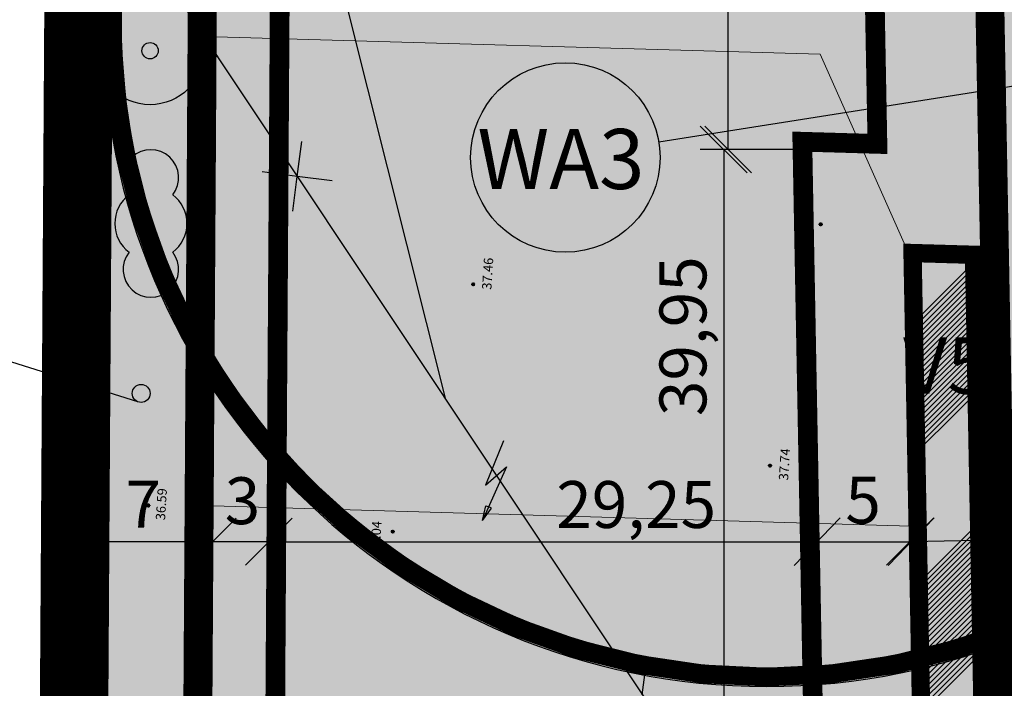
# Model space of a CAD drawing. Units: millimetres. Extents: x 82 to 877, y 9 to 900.
# Drawn here: x 127 to 179, y 735 to 770 of the extents above; entities that cross this region are included whole.
import ezdxf
from ezdxf.enums import TextEntityAlignment as Align

# ---------------------------------------------------------------- set-up
doc = ezdxf.new("R2010")
doc.units = ezdxf.units.MM
for name, pattern in [('3441', [0]), ('BAUGRENZE2', [10.25, 3.5, -1, 3.5, -1, 0.25, -1]), ('GELTUNGSBEREICH', [8.5, 7, -1.5])]:
    doc.linetypes.add(name, pattern=pattern)
for name, color, linetype in [('A-Bemaßung', 3, 'Continuous'), ('A-Änderungennach Abs. 2 BauGB', 7, 'Continuous'), ('ALLGEMEINE-WOHNGEBIETE_FA', 11, 'Continuous'), ('BAUGRENZE_FA', 150, 'Continuous'), ('BAUGRENZE_GL', 7, 'Continuous'), ('BESONDERE_VERKEHRSFLÄCHEN_FA', 40, 'Continuous'), ('BESONDERE_VERKEHRSFLÄCHEN_SW', 7, 'Continuous'), ('DENKMALSCHUTZ_B', 7, 'Continuous'), ('DENKMALSCHUTZ_FA', 1, 'Continuous'), ('GELTUNGSBEREICH_B', 7, 'Continuous'), ('GRÜNFLÄCHE_PRIVAT_FA', 85, 'Continuous'), ('LEGENDETEXT', 7, 'Continuous'), ('MASSNAHMEN_FA', 114, 'Continuous'), ('PFLANZUNG_BÄUME_STR_B', 7, 'Continuous'), ('PFLANZUNG_BÄUME_STR_FA', 114, 'Continuous'), ('Planung', 2, 'Continuous'), ('STRASSENBEGRENZUNG_FA', 72, 'Continuous'), ('STRASSENBEGRENZUNG_GL', 7, 'Continuous'), ('Text', 7, 'Continuous'), ('UMGR_ALLGEMEINE-WOHNGEBIETE', 7, 'Continuous'), ('UMGR_BESONDERE_VERKEHRSFLÄCHEN', 7, 'Continuous'), ('UMGR_DENKMALSCHUTZ', 7, 'Continuous'), ('UMGR_GELTUNGSBEREICH', 7, 'Continuous'), ('UMGR_GRÜNFLÄCHE_PRIVAT', 7, 'Continuous'), ('UMGR_MASSNAHMEN', 7, 'Continuous'), ('VERSORGUNG_OBERIRDISCH_GL', 7, 'Continuous')]:
    doc.layers.add(name, color=color, linetype=linetype)
for name, color, linetype, lineweight in [('Default_SB_2020_SB_Grundstuecke', 7, 'Continuous', 0), ('Geltungsbereich', 212, 'Continuous', 25), ('Geländeform', 7, 'Continuous', 18), ('Höhenpunkt Text', 7, 'Continuous', 18), ('Ver-u. Entsorgung', 7, 'Continuous', 18)]:
    doc.layers.add(name, color=color, linetype=linetype, lineweight=lineweight)
doc.styles.add('59 Höhenfestpunkt allgem.', font='SIMPLEX')
doc.styles.get("Standard").update_dxf_attribs({"font": 'arial.ttf'})
doc.linetypes.add('ERHBEREICH', pattern='A,0,[160,bplan.shx,S=0.01,R=0,X=0,Y=0],-2', length=2)
doc.linetypes.add('LANDSCHUTZ', pattern='A,1.75,0,[105,bplan.shx,S=0.015,R=0,X=0,Y=0.75],1.75', length=3.5)
doc.linetypes.add('OVERSORGUNG', pattern='A,5.2,-0.6,[130,bplan.shx,S=0.00849,R=45,X=0,Y=0],-0.6', length=6.4)

# ---------------------------------------------------------------- blocks, each defined once
blk = doc.blocks.new('S210')
at = {"color": 7, "true_color": 0xffffff}
blk.add_circle((0, 0), 0.125, dxfattribs=at)
at = {"color": 0, "lineweight": -2}
for radius in [0.055, 0.005]:
    blk.add_circle((0, 0), radius, dxfattribs=at)
blk = doc.blocks.new('PZV132D')
at = {"layer": 'PFLANZUNG_BÄUME_STR_FA'}
h = blk.add_hatch(color=256, dxfattribs=at)
edge = h.paths.add_edge_path()
edge.add_arc((-4.849954852812604, 0.0214464975060344), 2.941347106531243, 51.74452195090181, 308.2554780490974)
edge.add_arc((0.0086980406561853, 0.0214464975060715), 3.815882668583023, 217.2497119698072, 322.7502880301935)
edge.add_arc((4.867350934125018, 0.021446497506028), 2.941347106531219, 231.7445219509019, 488.2554780490973)
edge.add_arc((0.0086980406562298, 0.0214464975060507), 3.815882668582985, 37.24971196980615, 142.7502880301938)
at = {"color": 0}
for points in [[(-3.028763816125283, 2.331162066356337, 2.06195871363899), (-3.028763816125316, -2.288269071344294, 0.4958637081713368), (3.046159897437714, -2.288269071344258, 2.06195871363899), (3.046159897437743, 2.331162066356337, 0.4958637081713445)], [(-3.028763816125283, 2.331162066356339, 2.061958713638988), (-3.028763816125317, -2.288269071344296, 0.4958637081713365), (3.046159897437713, -2.288269071344259, 2.061958713638989), (3.046159897437743, 2.331162066356339, 0.4958637081713442)]]:
    blk.add_lwpolyline(points, format="xyb", close=True, dxfattribs=at)
blk = doc.blocks.new('PZV132B')
at = {"layer": 'PFLANZUNG_BÄUME_STR_FA'}
h = blk.add_hatch(color=256, dxfattribs=at)
edge = h.paths.add_edge_path()
edge.add_arc((0, 0), 5, 0, 360)
at = {"color": 0}
for centre, radius in [((0, 0), 5), ((0, 0), 5), ((7.11e-14, 0), 0.753117503496377), ((7.11e-14, 0), 0.753117503496377)]:
    blk.add_circle(centre, radius, dxfattribs=at)
blk = doc.blocks.new('_Oblique')
at = {"color": 0, "linetype": 'ByBlock', "lineweight": -2}
blk.add_line((-0.5, -0.5), (0.5, 0.5), dxfattribs=at)

msp = doc.modelspace()

# ---------------------------------------------------------------- hatches: boundary and pattern name
at = {"layer": 'ALLGEMEINE-WOHNGEBIETE_FA'}
msp.add_hatch(color=256, dxfattribs=at).paths.add_polyline_path([(177.1419752769084, 791.7967685140142), (137.137048053027, 791.948383938149), (136.6753963196656, 719.2454076345704), (171.5193292695906, 718.2432110572303), (174.4620091702666, 721.1564351955498), (173.7711118619706, 758.1095639043979), (177.7739635104957, 757.9944321180293)], flags=0)
at = {"layer": 'BESONDERE_VERKEHRSFLÄCHEN_FA'}
h = msp.add_hatch(dxfattribs=at)
h.set_pattern_fill('AWS_VBZF', color=256, style=0, pattern_type=2)
h.set_pattern_definition([(45, (6.888225089999999, 0.1), (9e-16, 14.14213562373095), [10.4, -9.6]), (45, (6.605382379999999, 0.1), (9e-16, 14.14213562373095), [10.8, -9.2]), (45, (6.32253967, 0.1), (9e-16, 14.14213562373095), [11.2, -8.8]), (45, (6.039696959999999, 0.1), (9e-16, 14.14213562373095), [11.6, -8.4]), (45, (5.75685424, 0.1), (9e-16, 14.14213562373095), [12, -8]), (45, (5.47401153, 0.1), (9e-16, 14.14213562373095), [12.4, -7.599999999999999]), (45, (5.191168819999999, 0.1), (9e-16, 14.14213562373095), [12.8, -7.2]), (45, (4.908326109999999, 0.1), (9e-16, 14.14213562373095), [13.2, -6.799999999999999]), (45, (4.62548339, 0.1), (9e-16, 14.14213562373095), [13.6, -6.4]), (45, (4.342640679999999, 0.1), (9e-16, 14.14213562373095), [14, -6]), (45, (4.059797969999999, 0.1), (9e-16, 14.14213562373095), [14.4, -5.599999999999999]), (45, (3.776955259999999, 0.1), (9e-16, 14.14213562373095), [14.8, -5.2]), (45, (3.49411254, 0.1), (9e-16, 14.14213562373095), [15.2, -4.799999999999999]), (45, (3.211269829999999, 0.1), (9e-16, 14.14213562373095), [15.6, -4.4]), (45, (2.928427119999999, 0.1), (9e-16, 14.14213562373095), [16, -4]), (45, (2.64558441, 0.1), (9e-16, 14.14213562373095), [16.4, -3.6]), (45, (2.36274169, 0.1), (9e-16, 14.14213562373095), [16.8, -3.2]), (45, (2.079898979999999, 0.1), (9e-16, 14.14213562373095), [17.2, -2.799999999999999]), (45, (1.797056269999999, 0.1), (9e-16, 14.14213562373095), [17.6, -2.399999999999999]), (45, (1.514213559999999, 0.1), (9e-16, 14.14213562373095), [18, -2]), (45, (1.23137084, 0.1), (9e-16, 14.14213562373095), [18.4, -1.6]), (45, (0.94852813, 0.1), (9e-16, 14.14213562373095), [18.8, -1.199999999999999]), (45, (0.66568542, 0.1), (9e-16, 14.14213562373095), [19.2, -0.8]), (45, (0.38284271, 0.1), (14.14213562373095, -9e-16), [19.6, -0.4]), (45, (7.17106781, 0.1), (14.14213562373095, -9e-16), [10, -10]), (45, (0.1, 0.1), (14.14213562373095, -9e-16), [20]), (45, (0.1, 9.15096679), (14.14213562373095, -9e-16), [7.2, -12.8]), (45, (0.1, 8.86812408), (14.14213562373095, -9e-16), [7.599999999999999, -12.4]), (45, (0.1, 8.58528137), (14.14213562373095, -9e-16), [8, -12]), (45, (0.1, 8.302438659999998), (14.14213562373095, -9e-16), [8.4, -11.6]), (45, (0.1, 8.01959594), (14.14213562373095, -9e-16), [8.8, -11.2]), (45, (0.1, 7.736753229999999), (14.14213562373095, -9e-16), [9.2, -10.8]), (45, (0.1, 7.453910519999999), (9e-16, 14.14213562373095), [9.6, -10.4]), (45, (0.1, 7.17106781), (14.14213562373095, -9e-16), [10, -10]), (45, (0.1, 10.28233759999999), (14.14213562373095, -9e-16), [5.599999999999999, -14.4]), (45, (0.1, 9.99949493), (14.14213562373095, -9e-16), [6, -14]), (45, (0.1, 9.71665222), (14.14213562373095, -9e-16), [6.4, -13.6]), (45, (0.1, 9.43380951), (14.14213562373095, -9e-16), [6.799999999999999, -13.2]), (45, (0.1, 13.1107647), (14.14213562373095, -9e-16), [1.6, -18.4]), (45, (0.1, 13.3936074), (14.14213562373095, -9e-16), [1.199999999999999, -18.8]), (45, (0.1, 13.1107647), (14.14213562373095, -9e-16), [1.6, -18.4]), (45, (0.1, 12.827922), (14.14213562373095, -9e-16), [2, -18]), (45, (0.1, 12.5450793), (14.14213562373095, -9e-16), [2.399999999999999, -17.6]), (45, (0.1, 12.2622366), (14.14213562373095, -9e-16), [2.799999999999999, -17.2]), (45, (0.1, 11.9793939), (14.14213562373095, -9e-16), [3.2, -16.8]), (45, (0.1, 11.4137084), (14.14213562373095, -9e-16), [4, -16]), (45, (0.1, 11.1308657), (14.14213562373095, -9e-16), [4.4, -15.6]), (45, (0.1, 10.848023), (14.14213562373095, -9e-16), [4.799999999999999, -15.2]), (45, (0.1, 10.5651803), (14.14213562373095, -9e-16), [5.2, -14.8]), (45, (0.1, 11.6965512), (14.14213562373095, -9e-16), [3.6, -16.4]), (45, (0.1, 13.6764501), (14.14213562373095, -9e-16), [0.8, -19.2]), (45, (0.1, 13.9592929), (9e-16, 14.14213562373095), [0.4, -19.6])])
edge = h.paths.add_edge_path(flags=0)
edge.add_line((259.2559807929249, 718.7928215506766), (256.0627352345612, 715.8115363048458))
edge.add_line((256.0627352345612, 715.8115363048458), (186.1469245674319, 717.8224857059384))
edge.add_arc((186.3769289787735, 725.8191786447611), 7.999999999190686, 181.0711105794698, 268.3524877210616, ccw=False)
edge.add_line((178.3783268621733, 725.6696321056218), (177.7739635114521, 757.9944321180017))
edge.add_line((177.7739635114521, 757.9944321180017), (173.7711118619706, 758.1095639043979))
edge.add_line((173.7711118619706, 758.1095639043979), (174.4620091702666, 721.1564351955498))
edge.add_line((174.4620091702666, 721.1564351955498), (171.5193292695906, 718.2432110572303))
edge.add_line((171.5193292695906, 718.2432110572303), (129.6765334489049, 719.4467120172998))
edge.add_line((129.6765334489049, 719.4467120172998), (129.6352500075198, 712.945211332345))
edge.add_line((129.6352500075198, 712.945211332345), (161.6308045100297, 712.0249410720612))
edge.add_line((161.6308045100297, 712.0249410720612), (164.6105152491357, 708.9387498984183))
edge.add_line((164.6105152491357, 708.9387498984183), (164.1464829455938, 635.8608700560475))
edge.add_line((164.1464829455938, 635.8608700560475), (200.2212609920527, 633.9606088029291))
edge.add_line((200.2212609920527, 633.9606088029291), (203.4602338445069, 633.1334854852258))
edge.add_arc((201.9756790595107, 627.3200444171725), 5.999999996781983, 32.14236547826988, 75.67476372486249, ccw=False)
edge.add_arc((216.3700680557516, 636.3644661961193), 11.00000000000001, 212.1423654795287, 501.8266417501937)
edge.add_arc((203.0055433224761, 646.8711059374804), 6.000000000735743, 278.29462860948723, 321.82773289149577, ccw=False)
edge.add_line((203.8711239257299, 640.9338700294084), (200.5631784696009, 640.4516096862103))
edge.add_line((200.5631784696009, 640.4516096862103), (197.093846318486, 640.6355151685025))
edge.add_line((197.093846318486, 640.6355151685025), (177.2095974843826, 643.0436851197923))
edge.add_line((177.2095974843826, 643.0436851197923), (176.450663417955, 643.1355991865322))
edge.add_arc((177.4765433382119, 648.4270706625725), 5.389999999307497, 187.5929389905675, 259.0279435432156, ccw=False)
edge.add_line((172.1338037659311, 647.7148671415762), (172.086783000442, 648.4778993541445))
edge.add_line((172.086783000442, 648.4778993541445), (170.8537813250388, 668.4865080558446))
edge.add_line((170.8537813250388, 668.4865080558446), (170.9560948360588, 684.5992965495284))
edge.add_line((170.9560948360588, 684.5992965495284), (172.4430614981677, 704.5902577640559))
edge.add_line((172.4430614981677, 704.5902577640559), (172.4973109476044, 705.3195939696657))
edge.add_arc((177.8329528432216, 704.5560328515318), 5.390000001798875, 94.70580138171118, 171.855938002055, ccw=False)
edge.add_line((177.3907603641725, 709.9278636224014), (177.9879183146979, 709.9438047224725))
edge.add_line((177.9879183146979, 709.9438047224725), (198.0115637715783, 710.4783348405804))
edge.add_line((198.0115637715783, 710.4783348405804), (253.5406014595058, 708.881184153452))
edge.add_line((253.5406014595058, 708.881184153452), (259.3311527011412, 702.6976006567764))
edge.add_line((259.3311527011412, 702.6976006567764), (259.2559807929249, 718.7928215506766))
at = {"layer": 'BESONDERE_VERKEHRSFLÄCHEN_SW'}
h = msp.add_hatch(dxfattribs=at)
h.set_pattern_fill('AWS_VMBZ', color=256, style=0, pattern_type=2)
h.set_pattern_definition([(45, (0, 0), (-7.071067811865474, 7.071067811865475), [0, -1]), (45, (1, 0), (-7.071067811865474, 7.071067811865475), [0, -1]), (45, (2, 0), (-7.071067811865474, 7.071067811865475), [0, -1]), (45, (3, 0), (-7.071067811865474, 7.071067811865475), [0, -1]), (45, (4, 0), (-7.071067811865474, 7.071067811865475), [0, -1]), (45, (5, 0), (-7.071067811865474, 7.071067811865475), [0, -1]), (45, (6, 0), (-7.071067811865474, 7.071067811865475), [0, -1]), (45, (7, 0), (-7.071067811865474, 7.071067811865475), [0, -1])])
edge = h.paths.add_edge_path(flags=0)
edge.add_line((259.2559807929249, 718.7928215506766), (256.0627352345612, 715.8115363048458))
edge.add_line((256.0627352345612, 715.8115363048458), (186.1469245674319, 717.8224857059384))
edge.add_arc((186.3769289787735, 725.8191786447611), 7.999999999190686, 181.0711105794698, 268.3524877210616, ccw=False)
edge.add_line((178.3783268621733, 725.6696321056218), (177.7739635114521, 757.9944321180017))
edge.add_line((177.7739635114521, 757.9944321180017), (173.7711118619706, 758.1095639043979))
edge.add_line((173.7711118619706, 758.1095639043979), (174.4620091702666, 721.1564351955498))
edge.add_line((174.4620091702666, 721.1564351955498), (171.5193292695906, 718.2432110572303))
edge.add_line((171.5193292695906, 718.2432110572303), (129.6765334489049, 719.4467120172998))
edge.add_line((129.6765334489049, 719.4467120172998), (129.6352500075198, 712.945211332345))
edge.add_line((129.6352500075198, 712.945211332345), (161.6308045100297, 712.0249410720612))
edge.add_line((161.6308045100297, 712.0249410720612), (164.6105152491357, 708.9387498984183))
edge.add_line((164.6105152491357, 708.9387498984183), (164.1464829455938, 635.8608700560475))
edge.add_line((164.1464829455938, 635.8608700560475), (200.2212609920527, 633.9606088029291))
edge.add_line((200.2212609920527, 633.9606088029291), (203.4602338445069, 633.1334854852258))
edge.add_arc((201.9756790595107, 627.3200444171725), 5.999999996781983, 32.14236547826988, 75.67476372486249, ccw=False)
edge.add_arc((216.3700680557516, 636.3644661961193), 11.00000000000001, 212.1423654795287, 501.8266417501937)
edge.add_arc((203.0055433224761, 646.8711059374804), 6.000000000735743, 278.29462860948723, 321.82773289149577, ccw=False)
edge.add_line((203.8711239257299, 640.9338700294084), (200.5631784696009, 640.4516096862103))
edge.add_line((200.5631784696009, 640.4516096862103), (197.093846318486, 640.6355151685025))
edge.add_line((197.093846318486, 640.6355151685025), (177.2095974843826, 643.0436851197923))
edge.add_line((177.2095974843826, 643.0436851197923), (176.450663417955, 643.1355991865322))
edge.add_arc((177.4765433382119, 648.4270706625725), 5.389999999307497, 187.5929389905675, 259.0279435432156, ccw=False)
edge.add_line((172.1338037659311, 647.7148671415762), (172.086783000442, 648.4778993541445))
edge.add_line((172.086783000442, 648.4778993541445), (170.8537813250388, 668.4865080558446))
edge.add_line((170.8537813250388, 668.4865080558446), (170.9560948360588, 684.5992965495284))
edge.add_line((170.9560948360588, 684.5992965495284), (172.4430614981677, 704.5902577640559))
edge.add_line((172.4430614981677, 704.5902577640559), (172.4973109476044, 705.3195939696657))
edge.add_arc((177.8329528432216, 704.5560328515318), 5.390000001798875, 94.70580138171118, 171.855938002055, ccw=False)
edge.add_line((177.3907603641725, 709.9278636224014), (177.9879183146979, 709.9438047224725))
edge.add_line((177.9879183146979, 709.9438047224725), (198.0115637715783, 710.4783348405804))
edge.add_line((198.0115637715783, 710.4783348405804), (253.5406014595058, 708.881184153452))
edge.add_line((253.5406014595058, 708.881184153452), (259.3311527011412, 702.6976006567764))
edge.add_line((259.3311527011412, 702.6976006567764), (259.2559807929249, 718.7928215506766))
at = {"layer": 'GRÜNFLÄCHE_PRIVAT_FA'}
msp.add_hatch(color=256, dxfattribs=at).paths.add_polyline_path([(137.1814961311894, 798.9482657534937), (130.1815234680897, 798.9747950809196), (129.6765334489049, 719.4467120172998), (136.6753963196656, 719.2454076345703)], flags=0)
h = msp.add_hatch(color=256, dxfattribs=at)
edge = h.paths.add_edge_path(flags=0)
edge.add_line((187.0135453913238, 798.7594063358451), (177.0110889684286, 798.7973148340429))
edge.add_line((177.0110889684286, 798.7973148340429), (137.1814961311894, 798.9482657534937))
edge.add_line((137.1814961311894, 798.9482657534937), (137.137048053027, 791.948383938149))
edge.add_line((137.137048053027, 791.948383938149), (177.1419752769084, 791.7967685140142))
edge.add_line((177.1419752769084, 791.7967685140142), (178.3783268621772, 725.6696321054147))
edge.add_arc((186.3769289787736, 725.819178644761), 7.999999999190595, 181.0711105809527, 268.3524877210614)
edge.add_line((186.1469245674319, 717.8224857059384), (188.5280698436827, 717.7539981546751))
edge.add_line((188.5280698436827, 717.7539981546751), (187.0135453913238, 798.7594063358451))
at = {"layer": 'LEGENDETEXT'}
h = msp.add_hatch(color=256, dxfattribs=at)
h.dxf.hatch_style = 1
h.paths.add_polyline_path([(132.5367839438896, 750.251105871216, 1), (133.4961635336, 750.251105871216, 1)])
at = {"layer": 'Text'}
h = msp.add_hatch(color=256, dxfattribs=at)
h.dxf.hatch_style = 1
h.paths.add_polyline_path([(151.5438249663952, 744.1965180151653), (151.3995004135879, 744.2603059955379), (151.2227416726538, 743.4700456842903)])
h.paths.add_polyline_path([(151.6881495192027, 744.1327300347925), (151.5438249663952, 744.1965180151653), (151.2227416726537, 743.47004568429)])

# ---------------------------------------------------------------- linework, layer by layer
at = {"layer": 'A-Bemaßung'}
for p, q in [((174.0070258220112, 742.9699178918854), (174.0070258220112, 743.6526692286618)), ((169.007899498637, 742.3449178918854), (174.0070258220112, 742.3449178918854)), ((169.0639354022146, 741.775953795463), (169.0639354022146, 741.0949178918854))]:
    msp.add_line(p, q, dxfattribs=at)
at = {"layer": 'A-Änderungennach Abs. 2 BauGB'}
for p, q in [((164.3102783700675, 763.258237760809), (164.3102783700675, 788.8494465690103)), ((168.0489754147222, 763.258237760809), (162.825991470656, 763.258237760809)), ((168.0489754147222, 763.258237760809), (163.0602783700675, 763.258237760809)), ((164.075991470656, 763.258237760809), (164.075991470656, 723.3056332583783)), ((164.075991470656, 762.8241128133915), (164.075991470656, 723.4662571221824)), ((174.0608117761442, 742.6147601371033), (174.042492576809, 743.5945754045055)), ((136.8233743380603, 742.3449178918854), (129.8235154550939, 742.3449178918854)), ((139.8236696213503, 742.3449178918854), (136.8233743380603, 742.3449178918854)), ((169.0664483106003, 742.2665487580296), (169.0883493567826, 741.0951558921198)), ((193.0558805067922, 742.6998423688715), (174.0658592242439, 742.3447938236733)), ((129.8235154550939, 741.9690946446308), (129.8235154550939, 741.0949178918854)), ((136.8233743380603, 741.9246467120776), (136.8233743380603, 741.0949178918854)), ((136.8233743380603, 741.9246467120776), (136.8233743380603, 741.0949178918854)), ((139.8236696213503, 741.9616245900852), (139.8236696213503, 741.0949178918854)), ((139.8236696213503, 741.9616245900852), (139.8236696213503, 741.0949178918854)), ((139.8353529450737, 741.7200271014693), (139.8572539912561, 740.5486342355596))]:
    msp.add_line(p, q, dxfattribs=at)
msp.add_lwpolyline([(139.8236696213503, 742.3449178918854), (169.0649827093356, 742.344937472952)], dxfattribs=at)
at = {"layer": 'BAUGRENZE_FA', "const_width": 0.8}
msp.add_lwpolyline([(171.6812681863178, 788.3063720262923), (140.6402445364956, 788.5034773320422), (140.23491461904, 724.6703120814067), (168.8857533502762, 723.8462440132114), (168.1387760877558, 763.7988485157324), (172.1416277397138, 763.6837167292648)], close=True, dxfattribs=at)
at = {"layer": 'BAUGRENZE_GL', "linetype": 'BAUGRENZE2', "const_width": 0.25, "flags": 128}
msp.add_lwpolyline([(172.196605214597, 788.8281103063912), (140.1185887152148, 789.0318003432048), (139.7066654719299, 724.1602887009215), (169.4209526772409, 723.3056332583783), (168.6739754147222, 763.258237760809), (172.6768270664092, 763.1431059743493), (172.196605214597, 788.8281103063912)], dxfattribs=at)
at = {"layer": 'BAUGRENZE_GL', "const_width": 0.25}
for points in [[(168.6786487442116, 763.0082814446426), (168.6739754147222, 763.258237760809), (168.9238720690843, 763.2510501229071)], [(172.4269304120471, 763.1502936122512), (172.6768270664092, 763.1431059743493), (172.6721537370427, 763.3930622905181)]]:
    msp.add_lwpolyline(points, dxfattribs=at)
at = {"layer": 'Default_SB_2020_SB_Grundstuecke'}
for p, q in [((137.1370480555917, 791.9483839368518), (136.9929612588014, 769.2569513676758)), ((137.1370480555917, 791.9483839368518), (136.9929612588014, 769.2569513676758)), ((177.1419752810027, 791.7967685164954), (177.7739635158207, 757.9944321198459)), ((177.1419752810027, 791.7967685164954), (177.7739635158207, 757.9944321198459)), ((136.9929612588014, 769.2569513676758), (136.8341787915553, 744.2511795034702)), ((136.9929612588014, 769.2569513676758), (136.8341787915553, 744.2511795034702)), ((169.2188362341251, 768.330056531548), (136.9929612588014, 769.2569513676758)), ((169.2188362341251, 768.330056531548), (136.9929612588014, 769.2569513676758)), ((169.2188362341251, 768.330056531548), (136.9929612588014, 769.2569513676758)), ((169.2188362341251, 768.330056531548), (173.7711118768777, 758.1095639040763)), ((169.2188362341251, 768.330056531548), (173.7711118768777, 758.1095639040763)), ((169.2188362341251, 768.330056531548), (173.7711118768777, 758.1095639040763)), ((177.7739635158207, 757.9944321198459), (173.7711118768777, 758.1095639040763)), ((173.7711118768777, 758.1095639040763), (174.0502296101178, 743.1807550249691)), ((177.7739635158207, 757.9944321198459), (173.7711118768777, 758.1095639040763)), ((173.7711118768777, 758.1095639040763), (174.0502296101178, 743.1807550249691)), ((136.8341787915553, 744.2511795034702), (136.6753963243093, 719.2454076355393)), ((136.8341787915553, 744.2511795034702), (136.6753963243093, 719.2454076355393)), ((136.8341787915553, 744.2511795034702), (174.0502296101178, 743.1807550249691)), ((136.8341787915553, 744.2511795034702), (174.0502296101178, 743.1807550249691)), ((136.8341787915553, 744.2511795034702), (174.0502296101178, 743.1807550249691)), ((174.0502296063926, 743.1807550249691), (174.4620091739919, 721.1564351974125)), ((174.0502296063926, 743.1807550249691), (174.4620091739919, 721.1564351974125))]:
    msp.add_line(p, q, dxfattribs=at)
at = {"layer": 'DENKMALSCHUTZ_B', "linetype": 'ERHBEREICH', "flags": 128}
msp.add_lwpolyline([(201.2928706281468, 770.0525588495577, 1), (131.4483689577555, 770.0525588495577, 1)], format="xyb", close=True, dxfattribs=at)
at = {"layer": 'DENKMALSCHUTZ_B'}
msp.add_lwpolyline([(200.7928706281469, 770.0525588495577, 1), (131.9483689577555, 770.0525588495577, 1)], format="xyb", close=True, dxfattribs=at)
at = {"layer": 'DENKMALSCHUTZ_FA', "const_width": 1}
msp.add_lwpolyline([(201.2928706281468, 770.0525588495577, 1), (131.4483689577555, 770.0525588495577, 1)], format="xyb", close=True, dxfattribs=at)
at = {"layer": 'Geltungsbereich'}
msp.add_lwpolyline([(130.1815234681046, 798.9747950832657), (192.0147736003515, 798.7404520884962), (193.3819193447897, 725.6176980198973), (259.2329515561208, 723.7236615702386), (259.6125815777676, 642.4402520327423), (258.743204008523, 585.6853646695766), (258.6797370729883, 581.556241766801), (199.3248758446005, 587.2914973564806), (128.8805973540868, 594.0991413073683), (129.1987978156483, 644.2107708043198), (130.1815234681046, 798.9747950832657)], dxfattribs=at)
at = {"layer": 'GELTUNGSBEREICH_B', "linetype": 'GELTUNGSBEREICH', "const_width": 2, "flags": 128}
msp.add_lwpolyline([(128.8732655266001, 592.9444923771152), (199.2142566667759, 586.1468299821579), (259.8104351182509, 580.2916301890903), (259.8930681830303, 585.6676906122472), (260.7626227093493, 642.434130020722), (260.3777446451165, 724.8412101127219), (194.5112176489753, 726.7356922303028), (193.1435533348518, 799.8861823641482), (129.0388301434391, 800.1291340571061), (128.0568427928112, 645.481381386234)], dxfattribs=at)
at = {"layer": 'LEGENDETEXT'}
for points in [[(149.2654280880215, 749.9344053972778), (135.7480427038826, 803.7331075217052)], [(141.3347743908562, 761.8240505978729), (141.5740413614381, 763.6872554444599)], [(141.3347743908562, 761.8240505978729), (139.4722370743321, 762.06845953411)], [(117.4543877625144, 754.6595825185296), (132.8144338555956, 749.8160401464052)], [(159.7295918166655, 734.186046257485), (159.9688587872475, 736.0492511040721)]]:
    msp.add_lwpolyline(points, dxfattribs=at)
at = {"layer": 'LEGENDETEXT', "elevation": 0.3890000000028522}
for points in [[(141.0955074202743, 759.9608457512857), (141.3347743908562, 761.8240505978729)], [(143.1973117073802, 761.5796416616356), (141.3347743908562, 761.8240505978729)]]:
    msp.add_lwpolyline(points, dxfattribs=at)
at = {"layer": 'LEGENDETEXT'}
msp.add_circle((133.0164737387448, 750.251105871216), 0.4796897948551823, dxfattribs=at)
at = {"layer": 'MASSNAHMEN_FA', "const_width": 1.5}
msp.add_lwpolyline([(136.4267367660528, 798.2011208438526), (130.9267582450458, 798.2219653154015), (130.4311750876338, 720.1753168465641), (135.9302816289489, 720.0171491172765)], close=True, dxfattribs=at)
msp.add_lwpolyline([(186.2773846926744, 798.01219093887), (177.0082465497004, 798.0473202202918), (137.9267309081455, 798.1954359879755), (137.8918074181634, 792.6955288477598), (177.8781359755886, 792.5439839110601), (179.128195810684, 725.6836520934799, 0.4003834012086004), (186.1684874809974, 718.572175669029), (187.763499376979, 718.5262992329789)], format="xyb", close=True, dxfattribs=at)
at = {"layer": 'Planung'}
msp.add_line((137.137048053027, 791.948383938149), (136.6753963196656, 719.2454076345703), dxfattribs=at)
for points in [[(192.0147735969269, 798.740452088678), (130.1815234681046, 798.9747950832657), (129.1987978122534, 644.2107708045)], [(173.7810111347593, 757.5800950974512), (177.7803121934587, 757.6548683673146)], [(173.7810111347593, 757.5800950974512), (174.4245172179192, 723.1617185256998)]]:
    msp.add_lwpolyline(points, dxfattribs=at)
at = {"layer": 'STRASSENBEGRENZUNG_FA', "const_width": 0.8}
msp.add_lwpolyline([(179.4527324181578, 720.9748468793305), (179.0302740771908, 721.6553692049145), (178.6345228645653, 722.446813234038), (178.3577816216557, 723.1630814161844), (178.1565474056481, 723.8295724404375), (178.0316108900455, 724.4791646101844), (177.9558212158439, 725.0097411966273), (177.9285045660712, 725.655921031759), (177.3320641742814, 757.5569561227572), (174.229854153262, 757.6461832570035), (174.9155323891162, 720.9721997170589), (171.6989930098167, 717.7878573903661), (130.1236022648602, 718.9836671276322), (130.0880349908682, 713.3823742298875), (161.8271163388816, 712.4694807636714)], dxfattribs=at)
at = {"layer": 'STRASSENBEGRENZUNG_GL', "const_width": 0.25}
for points in [[(177.7739635120954, 757.9944321179833), (173.7711118731525, 758.1095639040763), (174.4620091702666, 721.1564351955498), (171.5193292695906, 718.2432110572303), (129.6765334505465, 719.4467120172525), (129.6352500075198, 712.945211332345), (161.6308045100297, 712.0249410720612)], [(179.423507491967, 721.875131599465), (179.0465740630643, 722.6289428378514), (178.7836633256774, 723.3094145808953), (178.5940582658732, 723.9373896490506), (178.4755574554474, 724.5535201549318), (178.4044720216952, 725.0511640250679), (178.3783268604304, 725.6696321072126), (177.7739635120954, 757.9944321179833)]]:
    msp.add_lwpolyline(points, dxfattribs=at)
at = {"layer": 'Text'}
for points in [[(220.8591765303067, 773.1752376597194), (160.6108120991748, 763.6523632196308)], [(152.3361439281108, 747.7176903143314), (151.3716760588773, 745.3670435555841), (152.4886016349864, 746.3341381342004), (151.2227416726538, 743.4700456842907)], [(151.2227416726538, 743.4700456842907), (151.3995004135879, 744.260305995538), (151.5438249663952, 744.1965180151655)], [(151.2227416726539, 743.4700456842907), (151.6881495192027, 744.1327300347928), (151.5438249663952, 744.1965180151655)]]:
    msp.add_lwpolyline(points, dxfattribs=at)
msp.add_circle((155.6285692661578, 762.82917692474), 5.049790027639308, dxfattribs=at)
at = {"layer": 'UMGR_ALLGEMEINE-WOHNGEBIETE'}
msp.add_lwpolyline([(177.1419752769084, 791.7967685140142), (137.137048053027, 791.948383938149), (136.6753963196656, 719.2454076345704), (171.5193292695906, 718.2432110572303), (174.4620091702666, 721.1564351955498), (173.7711118619706, 758.1095639043979), (177.7739635104957, 757.9944321180293)], close=True, dxfattribs=at)
at = {"layer": 'UMGR_BESONDERE_VERKEHRSFLÄCHEN'}
msp.add_lwpolyline([(259.3311527011412, 702.6976006567764), (259.2559807929249, 718.7928215506766), (256.0627352345612, 715.8115363048458), (186.1469245674319, 717.8224857059384, -0.4003834012161116), (178.3783268621733, 725.6696321056218), (177.7739635114521, 757.9944321180017), (173.7711118619706, 758.1095639043979), (174.4620091702666, 721.1564351955498), (171.5193292695906, 718.2432110572303), (129.6765334489049, 719.4467120172998), (129.6352500075198, 712.945211332345)], format="xyb", dxfattribs=at)
at = {"layer": 'UMGR_DENKMALSCHUTZ'}
msp.add_lwpolyline([(201.7928706281469, 770.0525588495577, 0.9999999999999998), (130.9483689577555, 770.0525588495577, 0.9999999999999998)], format="xyb", close=True, dxfattribs=at)
at = {"layer": 'UMGR_GELTUNGSBEREICH', "const_width": 0.3}
msp.add_lwpolyline([(128.8805973615072, 594.0991413065019), (199.3248758411758, 587.2914973566623), (258.6797370695636, 581.5562417669828), (258.7432040050984, 585.6853646697584), (259.612581574343, 642.440252032924), (259.2329515561208, 723.7236615702386), (193.381919341365, 725.617698020079), (192.0147735969269, 798.740452088678), (130.1815234681046, 798.9747950832657), (129.1987978122237, 644.2107708045016)], dxfattribs=at)
at = {"layer": 'UMGR_GRÜNFLÄCHE_PRIVAT'}
msp.add_lwpolyline([(137.1814961311894, 798.9482657534937), (130.1815234680897, 798.9747950809196), (129.6765334489049, 719.4467120172998), (136.6753963196656, 719.2454076345703)], close=True, dxfattribs=at)
msp.add_lwpolyline([(187.0135453913238, 798.7594063358451), (177.0110889684286, 798.7973148340429), (137.1814961311894, 798.9482657534937), (137.137048053027, 791.948383938149), (177.1419752769084, 791.7967685140142), (178.3783268621772, 725.6696321054147, 0.400383401208599), (186.1469245674319, 717.8224857059384), (188.5280698436827, 717.7539981546751)], format="xyb", close=True, dxfattribs=at)
at = {"layer": 'UMGR_MASSNAHMEN', "linetype": 'LANDSCHUTZ', "flags": 128}
msp.add_lwpolyline([(137.1814961311894, 798.9482657534937), (130.1815234680897, 798.9747950809196), (129.6765334489049, 719.4467120172998), (136.6753963196656, 719.2454076345703)], close=True, dxfattribs=at)
msp.add_lwpolyline([(187.0135453913238, 798.7594063358451), (177.0110889684286, 798.7973148340429), (137.1814961311894, 798.9482657534937), (137.137048053027, 791.948383938149), (177.1419752769084, 791.7967685140142), (178.3783268621772, 725.6696321054147, 0.400383401208599), (186.1469245674319, 717.8224857059384), (188.5280698436827, 717.7539981546751)], format="xyb", close=True, dxfattribs=at)
at = {"layer": 'Ver-u. Entsorgung', "color": 252, "linetype": '3441', "lineweight": 18}
msp.add_line((202.1241146482966, 670.5509921606285, 38.90699999999924), (133.5535536888027, 773.5305690426469, 37.11899999999878), dxfattribs=at)
at = {"layer": 'VERSORGUNG_OBERIRDISCH_GL', "linetype": 'OVERSORGUNG', "flags": 128}
msp.add_lwpolyline([(114.9590762392559, 801.2177672989006), (133.5535536888027, 773.5305690426469), (202.1241146482966, 670.5509921606285), (253.2964432069208, 593.5641006593575)], dxfattribs=at)

# ---------------------------------------------------------------- block references
at = {"layer": 'A-Bemaßung', "xscale": 2.5, "yscale": 2.5, "zscale": 2.5, "rotation": 180}
msp.add_blockref('_Oblique', (174.0070258220112, 742.3449178918854), dxfattribs=at)
at = {"layer": 'A-Änderungennach Abs. 2 BauGB', "xscale": 2.5, "yscale": 2.5, "zscale": 2.5}
for p, rotation in [((164.075991470656, 763.258237760809), 90), ((164.3102783700675, 763.258237760809), 270), ((129.8235154550939, 742.3449178918854), 180), ((136.8233743380603, 742.3449178918854), 180), ((139.8236696213503, 742.3449178918854), 180), ((169.0649827093356, 742.344937472952), 1.071110611748609), ((174.0658592242439, 742.3447938236733), 181.0711106111943)]:
    msp.add_blockref('_Oblique', p, dxfattribs=dict(at, rotation=rotation))
for p in [(136.8233743380603, 742.3449178918854), (139.8236696213503, 742.3449178918854)]:
    msp.add_blockref('_Oblique', p, dxfattribs=at)
at = {"layer": 'Geländeform', "color": 7, "lineweight": 70, "xscale": 0.5, "yscale": 0.5, "zscale": 0.5, "rotation": 15}
for p in [(136.8735809111964, 759.9345833388679, 36.87599999999657), (169.2436616173772, 759.2657880707827, 38.19200000000274), (150.723141454633, 756.0683755374475, 37.45900000000256), (166.5425780152994, 746.4075627904308, 37.74399999999878), (133.3977714547374, 744.2764393360175, 36.58999999999651), (146.4299618945102, 742.8850064967837, 37.04000000000088)]:
    msp.add_blockref('S210', p, dxfattribs=at)
at = {"layer": 'PFLANZUNG_BÄUME_STR_B', "xscale": 0.5760000000000002, "yscale": 0.5760000000000002, "zscale": 0.5760000000000002}
msp.add_blockref('PZV132B', (133.492690631002, 768.5219977485855), dxfattribs=at)
at = {"layer": 'PFLANZUNG_BÄUME_STR_B', "xscale": 0.504, "yscale": 0.504, "zscale": 0.504, "rotation": 90}
msp.add_blockref('PZV132D', (133.5461803266231, 759.3039411254657), dxfattribs=at)

# ---------------------------------------------------------------- texts
at = {"layer": 'A-Bemaßung', "insert": (171.5074626603241, 744.2412343993888), "char_height": 2.5, "attachment_point": 5}
msp.add_mtext('5', dxfattribs=at)
at = {"layer": 'A-Änderungennach Abs. 2 BauGB'}
msp.add_text('V5', height=3, dxfattribs=at).set_placement((173.6368520402226, 750.237727195412))
at = {"layer": 'A-Änderungennach Abs. 2 BauGB', "insert": (162.2241398616218, 753.3027428165198), "char_height": 2.5, "attachment_point": 5, "rotation": 90}
msp.add_mtext('39,95', dxfattribs=at)
at = {"layer": 'A-Änderungennach Abs. 2 BauGB', "char_height": 2.5, "attachment_point": 5}
for s, insert in [('7', (133.1219075086832, 744.0179752926991)), ('3', (138.4180115321273, 744.2069369748946)), ('29,25', (159.4074869183832, 744.004419858861))]:
    msp.add_mtext(s, dxfattribs=dict(at, insert=insert))
at = {"layer": 'Höhenpunkt Text', "color": 7, "lineweight": 18, "style": '59 Höhenfestpunkt allgem.'}
msp.add_text('36.88', height=0.5, rotation=86.38688030334298, dxfattribs=at).set_placement((136.3103190416556, 760.343703883856), align=Align.RIGHT)
for s, p in [('38.19', (168.6004524449752, 759.2074204589715)), ('37.04', (145.7838673293423, 742.5812051380735))]:
    msp.add_text(s, height=0.5, rotation=86.38688030334298, dxfattribs=at).set_placement(p, align=Align.CENTER)
msp.add_text('37.46', height=0.5, rotation=86.38688030334298, dxfattribs=at).set_placement((151.186095014581, 755.8010891742287, 37.45900000000256), align=Align.TOP_LEFT)
for s, p in [('37.74', (167.0622148479829, 746.4878442236129)), ('36.59', (133.8433614211437, 744.3605256779242))]:
    msp.add_text(s, height=0.5, rotation=86.38688030334298, dxfattribs=at).set_placement(p, align=Align.TOP_CENTER)
at = {"layer": 'Text'}
msp.add_text('WA3', height=3.2, dxfattribs=at).set_placement((150.9400131258658, 761.149927367141))

doc.saveas('drawing.dxf')
